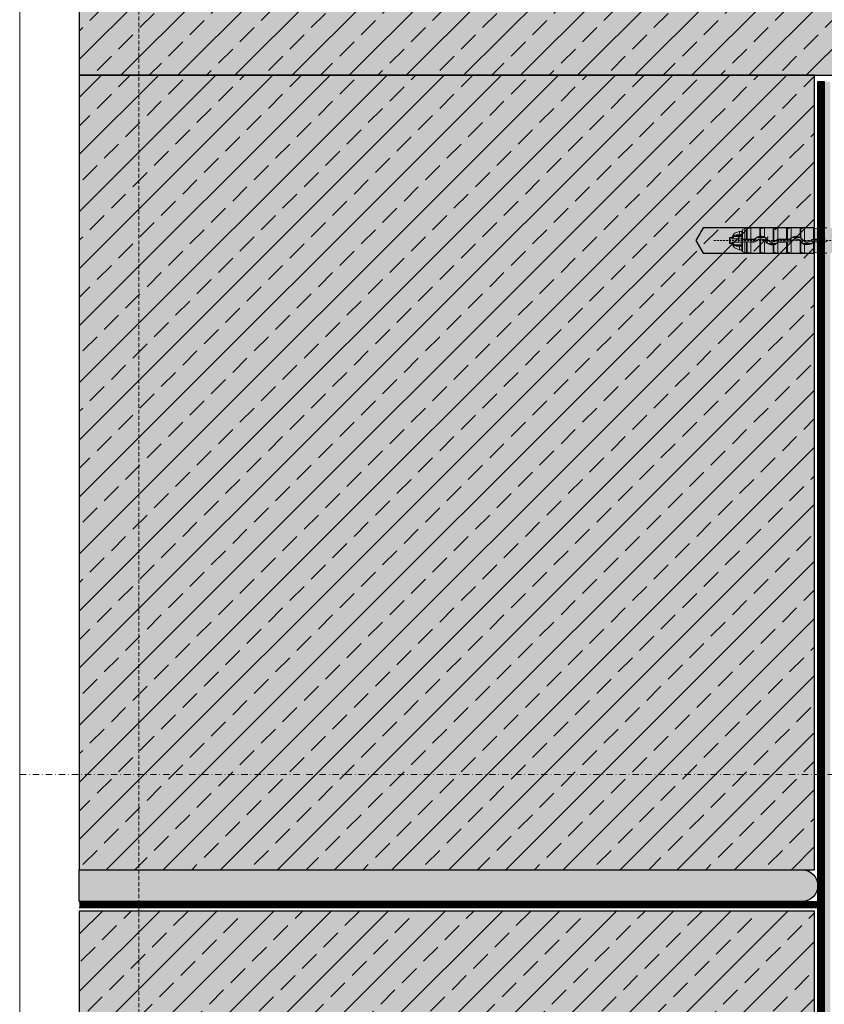
# Model space of a CAD drawing. Units: millimetres. Extents: x -301 to 4112, y -11579 to 1455.
# Drawn here: x 150 to 403, y 655 to 965 of the extents above; entities that cross this region are included whole.
import ezdxf
from ezdxf.enums import TextEntityAlignment as Align

# ---------------------------------------------------------------- set-up
doc = ezdxf.new("R2010")
doc.units = ezdxf.units.MM
doc.header["$LTSCALE"] = 0.1
for name, pattern in [('HIDDEN', [9.525, 6.35, -3.175]), ('STEEL', [8, 4, -2, 0, -2]), ('STRICHLINIE', [10, 5, -5])]:
    doc.linetypes.add(name, pattern=pattern)
doc.layers.add('Achse', color=4, linetype='STEEL', lineweight=18, plot=False)
doc.layers.add('Hilfe', color=211, linetype='HIDDEN', lineweight=18, plot=False)
for name, color, linetype in [('Befestigung UK', 1, 'CONTINUOUS'), ('Dichtungsbahn', 250, 'CONTINUOUS'), ('ERDE-BODEN', 7, 'CONTINUOUS'), ('Rohbau', 4, 'CONTINUOUS'), ('SCHRAFFUR', 7, 'CONTINUOUS')]:
    doc.layers.add(name, color=color, linetype=linetype)
doc.layers.add('E-Jot Dübel', color=8, linetype='CONTINUOUS', lineweight=18)
doc.layers.add('Rahmen', color=251, linetype='CONTINUOUS', lineweight=18, true_color=0x646668)
doc.styles.add('ARIAL', font='arial.ttf')

# ---------------------------------------------------------------- blocks, each defined once
blk = doc.blocks.new('Zeichenrahmen M 1-5')
at = {"layer": 'Achse', "ltscale": 5}
blk.add_lwpolyline([(150, 727.50008), (1059.99946, 727.50008)], dxfattribs=at)
at = {"layer": 'Hilfe', "ltscale": 2}
blk.add_lwpolyline([(187.5, 1217.50008), (187.5, 237.49978)], dxfattribs=at)
at = {"layer": 'Rahmen', "color": 7}
blk.add_lwpolyline([(150, 1355.00016), (150, 100)], dxfattribs=at)
at = {"layer": 'Rahmen', "color": 0, "style": 'ARIAL'}
blk.add_attdef('SCHNITTRICHTUNG', text='', height=50, dxfattribs=at).set_placement((604.99973, 1355.00016), align=Align.BOTTOM_CENTER)
blk.add_attdef('WANDBESCHREIBUNG', text='', height=50, rotation=90, dxfattribs=at).set_placement((100, 727.50008), align=Align.BOTTOM_CENTER)
blk.add_attdef('DETAILBESCHREIBUNG', text='', height=50, dxfattribs=at).set_placement((604.99973, 100), align=Align.TOP_CENTER)
blk = doc.blocks.new('*U42')
at = {"layer": 'E-Jot Dübel', "true_color": 0xffffff}
h = blk.add_hatch(color=7, dxfattribs=at)
h.dxf.hatch_style = 1
edge = h.paths.add_edge_path()
edge.add_arc((-16.74, -23.3), 0.288, 306.5072, 360)
edge.add_line((-16.45, -23.3), (-16.45, -21.58))
edge.add_line((-16.45, -21.58), (-16.45, 0))
edge.add_line((-16.45, 0), (-16.45, 23.3))
edge.add_arc((-16.74, 23.3), 0.288, 0, 47.6257)
edge.add_line((-16.55, 23.51), (-16.55, 25))
edge.add_arc((-26.05, 24.97), 9.5, 0.1385, 16.3346)
edge.add_arc((-24.47, 25.44), 7.85, 16.3346, 21.1806)
edge.add_arc((-17.8, 28), 0.712, 22.8085, 38.4111)
edge.add_arc((-17.34, 28.37), 0.116, 38.3906, 84.0264)
edge.add_line((-17.32, 28.48), (-17.55, 28.48))
edge.add_arc((-38.53, 23.36), 21.6, 13.7088, 16.9445)
edge.add_arc((-18.33, 29.52), 0.48, 16.9445, 90)
edge.add_line((-18.33, 30), (-19.33, 30))
edge.add_line((-19.33, 30), (-19.33, 12.84))
edge.add_arc((-23.33, 13.29), 4.02, 271.2941, 353.5564, ccw=False)
edge.add_line((-23.24, 9.27), (-59.62, 8.63))
edge.add_arc((-59.59, 6.63), 2, 91, 120)
edge.add_line((-60.59, 8.37), (-67.04, 4.64))
edge.add_arc((-68.04, 6.38), 2, 270, 300, ccw=False)
edge.add_line((-68.04, 4.38), (-68.84, 4.38))
edge.add_line((-68.84, 4.38), (-67.9, 3.96))
edge.add_line((-67.9, 3.96), (-91.23, 3.96))
edge.add_line((-91.23, 3.96), (-92.44, 3.68))
edge.add_arc((-92.48, 3.86), 0.192, 181, 283.2, ccw=False)
edge.add_line((-92.67, 3.86), (-92.67, 3.96))
edge.add_line((-92.67, 3.96), (-95.46, 3.96))
edge.add_line((-95.46, 3.96), (-96.66, 3.68))
edge.add_arc((-96.7, 3.86), 0.192, 181, 283.2, ccw=False)
edge.add_line((-96.9, 3.86), (-96.9, 3.96))
edge.add_line((-96.9, 3.96), (-99.68, 3.96))
edge.add_line((-99.68, 3.96), (-100.88, 3.68))
edge.add_arc((-100.93, 3.86), 0.192, 181, 283.2, ccw=False)
edge.add_line((-101.12, 3.86), (-101.12, 3.96))
edge.add_line((-101.12, 3.96), (-102.9, 3.96))
edge.add_line((-102.9, 3.96), (-102.9, 3.96))
edge.add_line((-102.9, 3.96), (-103.9, 3.96))
edge.add_line((-103.9, 3.96), (-105.11, 3.68))
edge.add_arc((-105.15, 3.86), 0.192, 181, 283.2, ccw=False)
edge.add_line((-105.34, 3.86), (-105.35, 3.96))
edge.add_line((-105.35, 3.96), (-108.13, 3.96))
edge.add_line((-108.13, 3.96), (-109.33, 3.68))
edge.add_arc((-109.38, 3.86), 0.192, 181, 283.2, ccw=False)
edge.add_line((-109.57, 3.86), (-109.57, 3.96))
edge.add_line((-109.57, 3.96), (-112.35, 3.96))
edge.add_line((-112.35, 3.96), (-113.56, 3.68))
edge.add_arc((-113.6, 3.86), 0.192, 181, 283.2, ccw=False)
edge.add_line((-113.79, 3.86), (-113.79, 3.96))
edge.add_line((-113.79, 3.96), (-116.58, 3.96))
edge.add_line((-116.58, 3.96), (-117.78, 3.68))
edge.add_arc((-117.82, 3.86), 0.192, 181, 283.2, ccw=False)
edge.add_line((-118.02, 3.86), (-118.02, 3.96))
edge.add_line((-118.02, 3.96), (-120.8, 3.96))
edge.add_line((-120.8, 3.96), (-122, 3.68))
edge.add_arc((-122.05, 3.86), 0.192, 181, 283.2, ccw=False)
edge.add_line((-122.24, 3.86), (-122.24, 3.96))
edge.add_line((-122.24, 3.96), (-125.02, 3.96))
edge.add_line((-125.02, 3.96), (-126.23, 3.68))
edge.add_arc((-126.27, 3.86), 0.192, 187.3296, 283.2, ccw=False)
edge.add_line((-126.46, 3.84), (-126.91, 3.84))
edge.add_line((-126.91, 3.84), (-127.66, 3.41))
edge.add_line((-127.66, 3.41), (-127.9, 2.99))
edge.add_line((-127.9, 2.99), (-127.9, 2.88))
edge.add_line((-127.9, 2.88), (-128.67, 2.88))
edge.add_line((-128.67, 2.88), (-130.19, 2.34))
edge.add_line((-130.19, 2.34), (-131.02, 0.96))
edge.add_line((-131.02, 0.96), (-131.6, 0.96))
edge.add_arc((-131.6, 0.82), 0.144, 90, 180)
edge.add_line((-131.74, 0.82), (-131.74, -0.82))
edge.add_arc((-131.6, -0.82), 0.144, 180, 270)
edge.add_line((-131.6, -0.96), (-131.02, -0.96))
edge.add_line((-131.02, -0.96), (-130.19, -2.34))
edge.add_line((-130.19, -2.34), (-128.67, -2.88))
edge.add_line((-128.67, -2.88), (-127.9, -2.88))
edge.add_line((-127.9, -2.88), (-127.9, -2.99))
edge.add_line((-127.9, -2.99), (-127.66, -3.41))
edge.add_line((-127.66, -3.41), (-126.91, -3.84))
edge.add_line((-126.91, -3.84), (-126.46, -3.84))
edge.add_arc((-126.27, -3.86), 0.192, 76.8, 172.6704, ccw=False)
edge.add_line((-126.23, -3.68), (-125.02, -3.96))
edge.add_line((-125.02, -3.96), (-122.24, -3.96))
edge.add_line((-122.24, -3.96), (-122.24, -3.86))
edge.add_arc((-122.05, -3.86), 0.192, 76.8, 179, ccw=False)
edge.add_line((-122, -3.68), (-120.8, -3.96))
edge.add_line((-120.8, -3.96), (-118.02, -3.96))
edge.add_line((-118.02, -3.96), (-118.02, -3.86))
edge.add_arc((-117.82, -3.86), 0.192, 76.8, 179, ccw=False)
edge.add_line((-117.78, -3.68), (-116.58, -3.96))
edge.add_line((-116.58, -3.96), (-113.79, -3.96))
edge.add_line((-113.79, -3.96), (-113.79, -3.86))
edge.add_arc((-113.6, -3.86), 0.192, 76.8, 179, ccw=False)
edge.add_line((-113.56, -3.68), (-112.35, -3.96))
edge.add_line((-112.35, -3.96), (-109.57, -3.96))
edge.add_line((-109.57, -3.96), (-109.57, -3.86))
edge.add_arc((-109.38, -3.86), 0.192, 76.8, 179, ccw=False)
edge.add_line((-109.33, -3.68), (-108.13, -3.96))
edge.add_line((-108.13, -3.96), (-105.35, -3.96))
edge.add_line((-105.35, -3.96), (-105.34, -3.86))
edge.add_arc((-105.15, -3.86), 0.192, 76.8, 179, ccw=False)
edge.add_line((-105.11, -3.68), (-103.9, -3.96))
edge.add_line((-103.9, -3.96), (-102.9, -3.96))
edge.add_line((-102.9, -3.96), (-102.9, -3.96))
edge.add_line((-102.9, -3.96), (-101.12, -3.96))
edge.add_line((-101.12, -3.96), (-101.12, -3.86))
edge.add_arc((-100.93, -3.86), 0.192, 76.8, 179, ccw=False)
edge.add_line((-100.88, -3.68), (-99.68, -3.96))
edge.add_line((-99.68, -3.96), (-96.9, -3.96))
edge.add_line((-96.9, -3.96), (-96.9, -3.86))
edge.add_arc((-96.7, -3.86), 0.192, 76.8, 179, ccw=False)
edge.add_line((-96.66, -3.68), (-95.46, -3.96))
edge.add_line((-95.46, -3.96), (-92.67, -3.96))
edge.add_line((-92.67, -3.96), (-92.67, -3.86))
edge.add_arc((-92.48, -3.86), 0.192, 76.8, 179, ccw=False)
edge.add_line((-92.44, -3.68), (-91.23, -3.96))
edge.add_line((-91.23, -3.96), (-67.9, -3.96))
edge.add_line((-67.9, -3.96), (-68.84, -4.37))
edge.add_line((-68.84, -4.37), (-68.04, -4.37))
edge.add_arc((-68.04, -6.37), 2, 60, 90, ccw=False)
edge.add_line((-67.04, -4.64), (-60.59, -8.37))
edge.add_arc((-59.59, -6.63), 2, 240, 269)
edge.add_line((-59.62, -8.63), (-23.24, -9.27))
edge.add_arc((-23.33, -13.29), 4.02, 6.4436, 88.7059, ccw=False)
edge.add_line((-19.33, -12.84), (-19.33, -30))
edge.add_line((-19.33, -30), (-18.33, -30))
edge.add_arc((-18.33, -29.52), 0.48, 270, 343.0555)
edge.add_arc((-38.53, -23.36), 21.6, 343.0555, 346.2912)
edge.add_line((-17.55, -28.48), (-17.32, -28.48))
edge.add_arc((-17.34, -28.35), 0.134, 278.0967, 330.71)
edge.add_arc((-19.2, -27.31), 2.27, 330.71, 345.0132)
edge.add_arc((-25.92, -24.98), 9.37, 341.8953, 359.9244)
edge.add_line((-16.55, -25), (-16.57, -23.53))
at = {"layer": 'E-Jot Dübel'}
for p, q in [((-127.66, 3.41), (-127.66, 0.44)), ((-126.23, 3.68), (-126.23, 0.45)), ((-125.02, 0.46), (-125.02, 3.96)), ((-122.24, 3.96), (-122.24, 1.32)), ((-122.24, 3.86), (-122.24, 1.32)), ((-122, 3.68), (-122, 1.34)), ((-120.8, 1.12), (-120.8, 3.96)), ((-118.02, 3.96), (-118.02, -0.43)), ((-118.02, 3.86), (-118.02, -0.43)), ((-117.78, 3.68), (-117.78, -0.37)), ((-116.58, 0.4), (-116.58, 3.96)), ((-113.79, 3.96), (-113.79, 0.46)), ((-113.79, 3.86), (-113.79, 0.45)), ((-113.56, 3.68), (-113.56, 0.45)), ((-112.35, 0.87), (-112.35, 3.96)), ((-109.57, 3.96), (-109.57, 1.02)), ((-109.57, 3.86), (-109.57, 1.02)), ((-109.33, 3.68), (-109.33, 0.87)), ((-108.13, -0.25), (-108.13, 3.96)), ((-105.35, 3.96), (-105.35, 0.44)), ((-105.34, 3.86), (-105.34, 0.44)), ((-105.11, 3.68), (-105.11, 0.45)), ((-103.9, 0.46), (-103.9, 3.96)), ((-102.9, 3.96), (-102.9, 0.46)), ((-131.6, -0.96), (-131.6, 0.96)), ((-131.02, 0.68), (-131.02, 0.96)), ((-128.98, 0.53), (-130.83, 0.53)), ((-127.9, 1.3), (-130.25, 1.3)), ((-128.67, 1.44), (-129.54, 1.44)), ((-127.9, 0.53), (-128.98, 0.53)), ((-128.98, -0.53), (-128.98, 0.53)), ((-128.67, 1.75), (-128.67, 2.88)), ((-128.67, 1.75), (-128.67, 1.44)), ((-127.9, 1.75), (-128.67, 1.75)), ((-128.67, 1.44), (-127.9, 1.44)), ((-127.9, 0.43), (-127.9, 2.88)), ((-127.9, 0.53), (-127.9, -0.16)), ((-127.9, 0.38), (-127.9, 0.43)), ((-127.9, 0.38), (-124.03, 0.38)), ((-126.92, 0.45), (-127.66, 0.44)), ((-126.46, 0.45), (-126.92, 0.45)), ((-125.02, 0.46), (-126.23, 0.45)), ((-125.02, 0.46), (-124.03, 0.46)), ((-124.03, 0.38), (-124.03, 0.46)), ((-123.69, 0.52), (-123.74, 0.57)), ((-123.05, 0.96), (-120.71, 0.96)), ((-122.24, 0.41), (-122.24, -3.86)), ((-122.24, 0.4), (-122.24, -3.96)), ((-122, 0.44), (-122, -3.68)), ((-120.8, -3.96), (-120.8, 0.06)), ((-119.81, 0.21), (-119.74, 0.26)), ((-117.07, 0), (-117.12, 0.06)), ((-116.18, 0.38), (-116.18, 0.46)), ((-116.18, 0.46), (-113.79, 0.46)), ((-116.18, 0.38), (-112.99, 0.38)), ((-112.99, 0.45), (-113.56, 0.45)), ((-112.99, 0.38), (-112.99, 0.45)), ((-112.65, 0.52), (-112.7, 0.57)), ((-112.01, 0.96), (-109.67, 0.96)), ((-108.77, 0.21), (-108.71, 0.25)), ((-106.03, 0), (-106.09, 0.06)), ((-105.14, 0.38), (-105.14, 0.45)), ((-105.14, 0.38), (-101.95, 0.38)), ((-103.9, 0.46), (-105.11, 0.45)), ((-103.9, 0.46), (-102.9, 0.46)), ((-102.9, 0.46), (-102.9, 0.46)), ((-101.95, 0.46), (-102.9, 0.46)), ((-101.95, 0.38), (-101.95, 0.46)), ((-131.02, -0.96), (-131.02, -0.68)), ((-128.98, -0.53), (-130.83, -0.53)), ((-127.9, -1.3), (-130.25, -1.3)), ((-128.67, -1.44), (-129.54, -1.44)), ((-128.98, -0.53), (-127.9, -0.53)), ((-127.9, -1.44), (-128.67, -1.44)), ((-128.67, -1.44), (-128.67, -1.75)), ((-128.67, -1.75), (-127.9, -1.75)), ((-128.67, -2.88), (-128.67, -1.75)), ((-124.03, -0.38), (-127.9, -0.38)), ((-127.9, -0.43), (-127.9, -0.38)), ((-127.9, -2.88), (-127.9, -0.43)), ((-127.66, -0.44), (-127.66, -3.41)), ((-126.92, -0.45), (-127.66, -0.44)), ((-126.92, -0.45), (-126.46, -0.45)), ((-126.23, -0.45), (-126.23, -3.68)), ((-125.02, -0.46), (-126.23, -0.45)), ((-125.02, -3.96), (-125.02, -0.46)), ((-124.03, -0.46), (-125.02, -0.46)), ((-124.03, -0.38), (-124.03, -0.46)), ((-123.15, -0.01), (-123.1, -0.07)), ((-120.42, -0.23), (-120.49, -0.28)), ((-117.14, -0.96), (-119.56, -0.96)), ((-118.02, -0.43), (-118.02, -0.43)), ((-118.02, -1.34), (-118.02, -3.86)), ((-118.02, -1.35), (-118.02, -3.96)), ((-117.78, -1.3), (-117.78, -3.68)), ((-116.58, -3.96), (-116.58, -0.68)), ((-116.53, -0.52), (-116.47, -0.58)), ((-112.99, -0.38), (-116.18, -0.38)), ((-116.18, -0.38), (-116.18, -0.46)), ((-113.79, -0.46), (-116.18, -0.46)), ((-113.79, -0.45), (-113.79, -3.86)), ((-113.79, -0.46), (-113.79, -3.96)), ((-112.99, -0.45), (-113.56, -0.45)), ((-113.56, -0.45), (-113.56, -3.68)), ((-112.99, -0.38), (-112.99, -0.45)), ((-112.35, -3.96), (-112.35, -0.29)), ((-112.11, -0.01), (-112.06, -0.07)), ((-109.57, -0.12), (-109.57, -3.96)), ((-109.57, -0.12), (-109.57, -3.86)), ((-109.57, -0.12), (-109.57, -0.12)), ((-109.38, -0.23), (-109.44, -0.27)), ((-109.33, -0.41), (-109.33, -3.68)), ((-106.1, -0.96), (-108.52, -0.96)), ((-108.13, -3.96), (-108.13, -1.24)), ((-105.49, -0.52), (-105.43, -0.58)), ((-105.35, -0.51), (-105.35, -3.96)), ((-105.34, -0.51), (-105.34, -3.86)), ((-101.95, -0.38), (-105.14, -0.38)), ((-105.14, -0.38), (-105.14, -0.45)), ((-103.9, -0.46), (-105.11, -0.45)), ((-105.11, -0.45), (-105.11, -3.68)), ((-103.9, -3.96), (-103.9, -0.46)), ((-102.9, -0.46), (-103.9, -0.46)), ((-102.9, -0.46), (-101.95, -0.46)), ((-102.9, -0.46), (-102.9, -0.46)), ((-102.9, -3.96), (-102.9, -0.46)), ((-101.95, -0.38), (-101.95, -0.46))]:
    blk.add_line(p, q, dxfattribs=at)
at = {"layer": 'E-Jot Dübel', "color": 6, "linetype": 'HIDDEN'}
blk.add_line((-136.74, 0), (10, 0), dxfattribs=at)
at = {"layer": 'E-Jot Dübel'}
blk.add_lwpolyline([(-101.12, 3.96), (-102.9, 3.96), (-102.9, 3.96), (-103.9, 3.96), (-105.11, 3.68, -0.478047), (-105.34, 3.86), (-105.35, 3.96), (-108.13, 3.96), (-109.33, 3.68, -0.478047), (-109.57, 3.86), (-109.57, 3.96), (-112.35, 3.96), (-113.56, 3.68, -0.478047), (-113.79, 3.86), (-113.79, 3.96), (-116.58, 3.96), (-117.78, 3.68, -0.478047), (-118.02, 3.86), (-118.02, 3.96), (-120.8, 3.96), (-122, 3.68, -0.478047), (-122.24, 3.86), (-122.24, 3.96), (-125.02, 3.96), (-126.23, 3.68, -0.444551), (-126.46, 3.84), (-126.91, 3.84), (-127.66, 3.41), (-127.9, 2.99), (-127.9, 2.88), (-128.67, 2.88), (-130.19, 2.34), (-131.02, 0.96), (-131.6, 0.96, 0.414214), (-131.74, 0.82), (-131.74, -0.82, 0.414214), (-131.6, -0.96), (-131.02, -0.96), (-130.19, -2.34), (-128.67, -2.88), (-127.9, -2.88), (-127.9, -2.99), (-127.66, -3.41), (-126.91, -3.84), (-126.46, -3.84, -0.444551), (-126.23, -3.68), (-125.02, -3.96), (-122.24, -3.96), (-122.24, -3.86, -0.478047), (-122, -3.68), (-120.8, -3.96), (-118.02, -3.96), (-118.02, -3.86, -0.478047), (-117.78, -3.68), (-116.58, -3.96), (-113.79, -3.96), (-113.79, -3.86, -0.478047), (-113.56, -3.68), (-112.35, -3.96), (-109.57, -3.96), (-109.57, -3.86, -0.478047), (-109.33, -3.68), (-108.13, -3.96), (-105.35, -3.96), (-105.34, -3.86, -0.478047), (-105.11, -3.68), (-103.9, -3.96), (-102.9, -3.96), (-102.9, -3.96), (-101.12, -3.96)], format="xyb", dxfattribs=at)
for centre, radius, start, end in [((-129.48, 0.18), 1.63, 123.9451, 162.1368), ((-129.41, 0.05), 1.5, 124.0009, 161.4825), ((-129.67, 0.46), 1.29, 87.6521, 123.7949), ((-129.6, -0.1), 1.54, 87.7156, 114.7779), ((-127.71, -1.22), 1.67, 88.4753, 96.7487), ((-126.29, 3.6), 3.15, 266.8471, 271.0984), ((-124.03, 0.86), 0.402, 270.0067, 315.1587), ((-124.03, 0.86), 0.489, 270.0531, 314.6954), ((-124.03, -0.86), 1.24, 44.8336, 90.0846), ((-121.88, -1.28), 2.63, 97.8662, 135.0983), ((-122.16, -0.99), 2.15, 114.6155, 135.3383), ((-121.88, -1.26), 1.78, 35.3121, 135.5612), ((-121.88, -1.27), 1.71, 102.3109, 135.3046), ((-121.88, -1.27), 2.52, 62.2457, 117.7543), ((-123.69, 23.4), 22.13, 273.7614, 274.3734), ((-121.96, -0.59), 1.04, 92.7433, 105.9903), ((-121.86, -1.29), 2.63, 66.2177, 93.1156), ((-121.89, -1.27), 1.72, 50.6004, 93.8237), ((-121.87, -1.27), 2.61, 35.6671, 65.8915), ((-121.89, -1.28), 1.72, 35.6306, 50.8926), ((-121.68, -1.11), 2.29, 35.2843, 64.8492), ((-121.95, 1.33), 1.88, 314.877, 324.0772), ((-118.45, -1.2), 2.43, 133.5351, 144.1502), ((-118.35, 1.24), 1.78, 215.2825, 316.1222), ((-118.35, 1.25), 1.71, 215.5418, 281.2517), ((-118.37, 1.25), 1.73, 289.8357, 316.0825), ((-116.17, -0.87), 1.32, 107.8312, 135.9382), ((-116.18, -0.86), 1.23, 89.9122, 135.7071), ((-113.62, 2.97), 2.52, 266.1442, 271.5107), ((-112.99, 0.86), 0.407, 270.3644, 315.3996), ((-112.99, 0.86), 0.489, 270.0531, 314.6954), ((-112.99, -0.86), 1.24, 44.8336, 90.0846), ((-110.83, -1.28), 2.63, 125.3808, 135.3723), ((-111.12, -0.99), 2.15, 114.6155, 135.3383), ((-110.84, -1.29), 2.64, 61.2584, 125.0104), ((-110.84, -1.26), 1.78, 35.3121, 135.5612), ((-110.84, -1.27), 1.71, 42.077, 135.3527), ((-110.84, -1.27), 2.52, 62.2457, 117.7543), ((-110.64, -1.11), 2.29, 35.2843, 64.8492), ((-110.91, 1.33), 1.88, 314.877, 324.0772), ((-114.42, -6.74), 9.15, 56.2018, 57.9605), ((-107.41, -1.2), 2.43, 133.5351, 144.1502), ((-110.81, -1.26), 2.59, 35.8552, 55.3143), ((-107.31, 1.24), 1.78, 215.2825, 316.1222), ((-107.24, -1.32), 1.89, 135.7908, 144.0956), ((-107.32, 1.26), 1.71, 215.8217, 241.7584), ((-107.31, 1.25), 1.71, 241.467, 315.8962), ((-105.14, -0.86), 1.32, 98.8992, 135.759), ((-105.14, -0.86), 1.23, 89.9122, 135.7071), ((-105.05, -3.23), 3.68, 91.4321, 94.5763), ((-101.95, 0.86), 0.489, 270.0531, 314.6954), ((-129.48, -0.18), 1.63, 197.8641, 236.0546), ((-129.41, -0.05), 1.5, 198.5187, 235.9986), ((-129.67, -0.46), 1.29, 236.2051, 272.3479), ((-129.6, 0.1), 1.54, 245.2221, 272.2844), ((-127.71, 1.22), 1.67, 263.2513, 271.5247), ((-127.42, -2.99), 0.48, 180, 240), ((-126.29, -3.6), 3.15, 88.9016, 93.1529), ((-124.03, 0.86), 1.24, 269.9154, 315.1664), ((-124.03, 0.86), 1.31, 269.9789, 315.2555), ((-118.35, 1.26), 2.63, 215.7567, 277.3462), ((-118.56, 1.09), 2.28, 215.2802, 243.9636), ((-121.78, 1.22), 2.44, 312.8864, 324.1786), ((-118.28, -1.32), 1.89, 135.7908, 144.0956), ((-118.35, 1.25), 2.52, 241.2769, 298.7231), ((-118.15, 0.6), 1.04, 277.5706, 290.9788), ((-110.83, -37.23), 36.6, 100.9454, 101.3217), ((-118.33, 1.26), 2.61, 282.1449, 312.1586), ((-118.06, 0.96), 2.13, 295.4888, 315.8969), ((-116.18, 0.86), 1.23, 224.2929, 270.0878), ((-118.34, 1.25), 2.61, 312.4571, 315.6809), ((-116.18, -0.86), 0.489, 90.0544, 135.2213), ((-116.18, -0.86), 0.402, 90.0074, 135.6912), ((-113.62, -2.97), 2.52, 88.4893, 93.8558), ((-112.99, 0.86), 1.24, 269.9154, 315.1664), ((-112.98, 0.87), 1.32, 269.7204, 298.5294), ((-110.26, -0.84), 1, 34.5983, 45.904), ((-107.02, 1.49), 3, 215.9585, 219.3525), ((-107.52, 1.09), 2.28, 215.2802, 243.9636), ((-107.3, 1.25), 2.63, 219.3852, 251.6835), ((-110.74, 1.22), 2.44, 312.8864, 324.1786), ((-107.31, 1.25), 2.52, 241.2769, 298.7231), ((-107.31, 1.27), 2.63, 251.9649, 315.5743), ((-107.02, 0.96), 2.13, 295.4888, 315.8969), ((-105.14, 0.86), 1.23, 224.2929, 270.0878), ((-105.14, -0.86), 0.489, 90.0544, 135.2213), ((-105.14, -0.86), 0.405, 120.361, 135.6405), ((-105.15, -0.8), 0.351, 88.859, 123.58), ((-101.95, 0.86), 1.32, 270.0068, 308.9326)]:
    blk.add_arc(centre, radius, start, end, dxfattribs=at)
for centre, major_axis, ratio, start_param, end_param in [((-130.25, 1.44), (-0.112, 0.156), 0.504373, 0.610571, 2.182104), ((-129.54, 1.63), (0, 0.192), 0.490358, 0.930046, 3.141593), ((-130.25, -1.44), (0.112, 0.156), 0.504373, 0.959488, 2.531021), ((-129.54, -1.63), (0, 0.192), 0.490358, 0, 2.211546)]:
    blk.add_ellipse(centre, major_axis=major_axis, ratio=ratio, start_param=start_param, end_param=end_param, dxfattribs=at)
for points, knots in [([(-126.92, 0.45), (-126.92, 0.55), (-126.92, 0.64), (-126.92, 0.99), (-126.92, 1.23), (-126.92, 1.71), (-126.92, 1.93), (-126.92, 2.35), (-126.92, 2.54), (-126.92, 2.89), (-126.92, 3.05), (-126.91, 3.33), (-126.91, 3.45), (-126.91, 3.65), (-126.91, 3.72), (-126.91, 3.82), (-126.91, 3.84), (-126.91, 3.84)], [-5.562996, -5.562996, -5.562996, -5.562996, -5.273616, -5.273616, -4.520243, -4.520243, -3.76687, -3.76687, -3.013496, -3.013496, -2.260122, -2.260122, -1.506748, -1.506748, -0.753374, -0.753374, 0, 0, 0, 0]), ([(-126.46, 3.84), (-126.46, 3.84), (-126.46, 3.79), (-126.46, 3.54), (-126.46, 3.31), (-126.46, 2.68), (-126.46, 2.3), (-126.46, 1.42), (-126.46, 0.95), (-126.46, 0.45)], [-5.837202, -5.837202, -5.837202, -5.837202, -4.688081, -4.688081, -3.125322, -3.125322, -1.562626, -1.562626, -0.007778, -0.007778, -0.007778, -0.007778]), ([(-130.83, 0.53), (-130.86, 0.53), (-130.88, 0.54), (-130.93, 0.55), (-130.95, 0.56), (-130.98, 0.59), (-131, 0.61), (-131.01, 0.63), (-131.02, 0.64), (-131.02, 0.66), (-131.02, 0.67), (-131.02, 0.68)], [0, 0, 0, 0, 0.0795466, 0.0795466, 0.1567105, 0.1567105, 0.2342234, 0.2342234, 0.2755354, 0.2755354, 0.3168456, 0.3168456, 0.3168456, 0.3168456]), ([(-129.62, 1.75), (-129.58, 1.75), (-129.54, 1.75), (-129.45, 1.75), (-129.39, 1.75), (-129.23, 1.75), (-129.12, 1.75), (-128.91, 1.75), (-128.79, 1.75), (-128.67, 1.75)], [0, 0, 0, 0, 0.1178345, 0.1178345, 0.3063698, 0.3063698, 0.6080261, 0.6080261, 0.9426762, 0.9426762, 0.9426762, 0.9426762]), ([(-131.02, -0.68), (-131.02, -0.66), (-131.02, -0.64), (-131, -0.61), (-130.99, -0.59), (-130.95, -0.56), (-130.93, -0.55), (-130.9, -0.54), (-130.88, -0.54), (-130.86, -0.53), (-130.85, -0.53), (-130.83, -0.53)], [0, 0, 0, 0, 0.0781382, 0.0781382, 0.1562558, 0.1562558, 0.2339959, 0.2339959, 0.275117, 0.275117, 0.3165508, 0.3165508, 0.3165508, 0.3165508]), ([(-128.67, -1.75), (-128.79, -1.75), (-128.91, -1.75), (-129.12, -1.75), (-129.23, -1.75), (-129.39, -1.75), (-129.45, -1.75), (-129.54, -1.75), (-129.58, -1.75), (-129.62, -1.75)], [0, 0, 0, 0, 0.3346501, 0.3346501, 0.6363064, 0.6363064, 0.8248417, 0.8248417, 0.9426762, 0.9426762, 0.9426762, 0.9426762]), ([(-126.91, -3.84), (-126.91, -3.84), (-126.91, -3.82), (-126.91, -3.72), (-126.91, -3.65), (-126.91, -3.45), (-126.91, -3.33), (-126.92, -3.05), (-126.92, -2.89), (-126.92, -2.54), (-126.92, -2.35), (-126.92, -1.93), (-126.92, -1.71), (-126.92, -1.23), (-126.92, -0.99), (-126.92, -0.64), (-126.92, -0.55), (-126.92, -0.45)], [12.05398, 12.05398, 12.05398, 12.05398, 12.807354, 12.807354, 13.560728, 13.560728, 14.314102, 14.314102, 15.067476, 15.067476, 15.820849, 15.820849, 16.574223, 16.574223, 17.327596, 17.327596, 17.616975, 17.616975, 17.616975, 17.616975]), ([(-126.46, -0.45), (-126.46, -0.81), (-126.46, -1.17), (-126.46, -1.84), (-126.46, -2.16), (-126.46, -2.83), (-126.46, -3.15), (-126.46, -3.62), (-126.46, -3.77), (-126.46, -3.83), (-126.46, -3.84), (-126.46, -3.84)], [-11.661697, -11.661697, -11.661697, -11.661697, -10.521972, -10.521972, -9.374392, -9.374392, -7.811983, -7.811983, -6.249624, -6.249624, -5.836479, -5.836479, -5.836479, -5.836479]), ([(-112.06, -0.07), (-112.06, -0.07), (-112.06, -0.07), (-112.14, -0.15), (-112.24, -0.23), (-112.35, -0.29)], [3.1586225, 3.1586225, 3.1586225, 3.1586225, 3.1614034, 3.1614034, 3.5353643, 3.5353643, 3.5353643, 3.5353643])]:
    blk.add_open_spline(points, degree=3, knots=knots, dxfattribs=at)
for points in [[(-123.14, 0), (-123.14, 0), (-123.15, 0.01), (-123.15, 0.01)], [(-122.24, 1.32), (-122.24, 1.32), (-122.24, 1.32), (-122.24, 1.32)], [(-122.24, 0.4), (-122.24, 0.4), (-122.24, 0.4), (-122.24, 0.41)], [(-117.07, 0), (-117.07, 0), (-117.07, 0), (-117.07, 0)], [(-116.58, 0.4), (-116.45, 0.44), (-116.31, 0.46), (-116.18, 0.46)], [(-112.1, 0), (-112.1, 0), (-112.11, 0.01), (-112.11, 0.01)], [(-109.57, 1.02), (-109.57, 1.02), (-109.57, 1.02), (-109.57, 1.02)], [(-106.03, 0), (-106.03, 0), (-106.03, 0), (-106.03, 0)], [(-105.34, 0.44), (-105.35, 0.44), (-105.35, 0.44), (-105.35, 0.44)], [(-105.11, 0.45), (-105.12, 0.45), (-105.13, 0.45), (-105.14, 0.45)], [(-118.02, -1.35), (-118.02, -1.35), (-118.02, -1.34), (-118.02, -1.34)], [(-105.35, -0.51), (-105.35, -0.51), (-105.35, -0.51), (-105.34, -0.51)], [(-105.14, -0.45), (-105.13, -0.45), (-105.12, -0.45), (-105.11, -0.45)]]:
    blk.add_open_spline(points, degree=3, dxfattribs=at)
for points, weights in [([(-113.79, 0.45), (-113.79, 0.45), (-113.79, 0.46)], [1.02345995574, 1.01174346089, 1]), ([(-113.79, -0.46), (-113.79, -0.45), (-113.79, -0.45)], [1, 1.01174346089, 1.02345995574])]:
    blk.add_rational_spline(points, weights, degree=2, dxfattribs=at)

msp = doc.modelspace()

# ---------------------------------------------------------------- hatches: boundary and pattern name
at = {"layer": 'SCHRAFFUR', "linetype": 'Continuous'}
h = msp.add_hatch(color=254, dxfattribs=at)
h.dxf.hatch_style = 1
h.paths.add_polyline_path([(460, 1197.5), (168.75, 1197.5), (168.75, 947.5), (460, 947.5)])
h = msp.add_hatch(dxfattribs=at)
h.set_pattern_fill('ANSI33', color=1, scale=2, style=0)
h.set_pattern_definition([(45, (564.973, 737.994), (-8.98026, 8.98026), []), (45, (573.953, 737.994), (-8.98026, 8.98026), [6.35, -3.175])])
h.paths.add_polyline_path([(460, 1197.5), (168.75, 1197.5), (168.75, 947.5), (460, 947.5)])
h = msp.add_hatch(color=254, dxfattribs=at)
h.dxf.hatch_style = 1
h.paths.add_polyline_path([(400, 947.5), (168.75, 947.5), (168.75, 697.5), (400, 697.5)])
h = msp.add_hatch(dxfattribs=at)
h.set_pattern_fill('ANSI33', color=1, scale=2, style=0)
h.set_pattern_definition([(45, (445.974, 589.094), (-8.98026, 8.98026), []), (45, (454.954, 589.094), (-8.98026, 8.98026), [6.35, -3.175])])
h.paths.add_polyline_path([(400, 947.5), (168.75, 947.5), (168.75, 697.5), (400, 697.5)])
h = msp.add_hatch(dxfattribs=at)
h.set_pattern_fill('HEX', color=251, scale=0.23, angle=-90, style=0)
h.set_pattern_definition([(270, (60, 20), (1.2648301, -2e-16), [0.73025, -1.4605]), (30, (60, 20), (-0.632415, 1.095375), [0.73025, -1.4605]), (330, (60, 19.2697), (0.632415, 1.095375), [0.73025, -1.4605])])
h.paths.add_polyline_path([(403, 945.5), (405, 945.5), (405, 168.75), (403, 168.75)])
msp.add_hatch(color=253, dxfattribs=at).paths.add_polyline_path([(403, 945.5), (405, 945.5), (405, 168.75), (403, 168.75)])
h = msp.add_hatch(color=31, dxfattribs=at)
h.dxf.hatch_style = 1
h.paths.add_polyline_path([(400, 899.5), (365, 899.5), (362.69, 895.5), (365, 891.5), (400, 891.5)])
h = msp.add_hatch(dxfattribs=at)
h.set_pattern_fill('AR-SAND', color=251, scale=0.1)
edge = h.paths.add_edge_path()
edge.add_line((168.75, 697.5), (396, 697.5))
edge.add_arc((396, 692.5), 5, -90, 90, ccw=False)
edge.add_line((396, 687.5), (168.75, 687.5))
edge.add_line((168.75, 687.5), (168.75, 697.5))
h = msp.add_hatch(color=254, dxfattribs=at)
h.dxf.hatch_style = 1
h.paths.add_polyline_path([(400, 684.5), (168.75, 684.5), (168.75, 434.5), (400, 434.5)])
h = msp.add_hatch(dxfattribs=at)
h.set_pattern_fill('ANSI33', color=3, scale=2, style=0)
h.set_pattern_definition([(45, (624.974, 1.892), (-8.98026, 8.98026), []), (45, (633.954, 1.892), (-8.98026, 8.98026), [6.35, -3.175])])
h.paths.add_polyline_path([(400, 684.5), (168.75, 684.5), (168.75, 434.5), (400, 434.5)])

# ---------------------------------------------------------------- linework, layer by layer
at = {"layer": 'Befestigung UK', "color": 7, "linetype": 'Continuous'}
msp.add_lwpolyline([(400, 899.5), (365, 899.5), (362.69, 895.5), (365, 891.5), (400, 891.5)], close=True, dxfattribs=at)
at = {"layer": 'Dichtungsbahn', "linetype": 'STRICHLINIE', "ltscale": 10, "const_width": 2}
for points in [[(402, 168.75), (402, 945.5)], [(168.75, 686.5), (401, 686.5)]]:
    msp.add_lwpolyline(points, dxfattribs=at)
at = {"layer": 'Dichtungsbahn', "linetype": 'Continuous'}
for points in [[(401, 168.75), (401, 945.5), (403, 945.5), (403, 168.75)], [(168.75, 687.5), (401, 687.5), (401, 685.5), (168.75, 685.5)]]:
    msp.add_lwpolyline(points, dxfattribs=at)
at = {"layer": 'ERDE-BODEN', "linetype": 'Continuous'}
msp.add_lwpolyline([(168.75, 697.5), (396, 697.5, -1), (396, 687.5), (168.75, 687.5)], format="xyb", close=True, dxfattribs=at)
at = {"layer": 'Rohbau', "linetype": 'Continuous', "lineweight": -3}
for points in [[(460, 1197.5), (168.75, 1197.5), (168.75, 947.5), (460, 947.5)], [(400, 947.5), (168.75, 947.5), (168.75, 697.5), (400, 697.5)], [(400, 684.5), (168.75, 684.5), (168.75, 434.5), (400, 434.5)]]:
    msp.add_lwpolyline(points, close=True, dxfattribs=at)

# ---------------------------------------------------------------- block references
at = {"layer": 'E-Jot Dübel'}
msp.add_blockref('*U42', (505, 895.5), dxfattribs=at)
at = {"layer": 'Rahmen', "color": 5}
msp.add_blockref('Zeichenrahmen M 1-5', (0, 0), dxfattribs=at)

doc.saveas('drawing.dxf')
